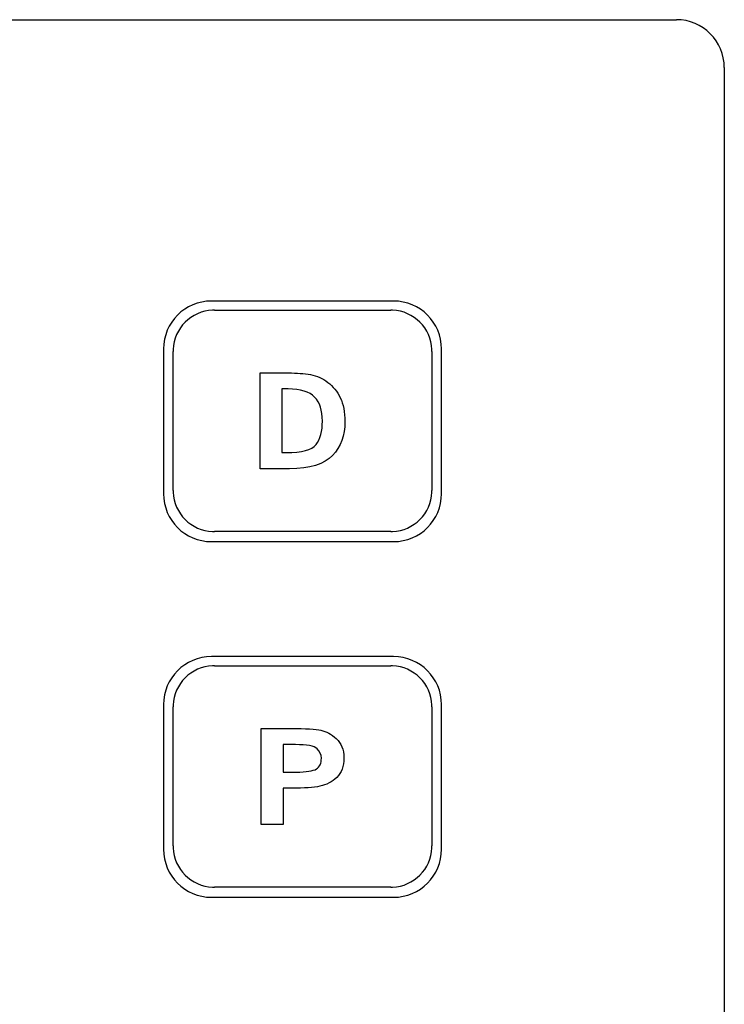
# Model space of a CAD drawing. Units: inches. Extents: x -1.4 to 9.8, y 4.6 to 6.4.
# Drawn here: x 1.5 to 2, y 5.6 to 6.4 of the extents above; entities that cross this region are included whole.
import ezdxf

# ---------------------------------------------------------------- set-up
doc = ezdxf.new("R2010")
doc.units = ezdxf.units.IN
doc.header["$MEASUREMENT"] = 0
doc.layers.add('Default', color=7, linetype='Continuous')

# ---------------------------------------------------------------- blocks, each defined once
blk = doc.blocks.new('block 1036')
at = {"layer": 'Default', "color": 7, "lineweight": 25}
blk.add_lwpolyline([(2.03084, 6.36502), (2.03084, 4.97936)], dxfattribs=at)
blk = doc.blocks.new('block 1038')
at = {"layer": 'Default', "color": 7, "lineweight": 25}
blk.add_open_spline([(2.03084, 6.36502), (2.03084, 6.38571), (2.01408, 6.40247), (1.9934, 6.40247), (1.9934, 6.40247), (1.9934, 6.40247), (1.9934, 6.40247)], degree=3, knots=[0, 0, 0, 0, 1, 1, 1, 2, 2, 2, 2], dxfattribs=at)
blk = doc.blocks.new('block 1039')
at = {"layer": 'Default', "color": 7, "lineweight": 25}
blk.add_lwpolyline([(-0.77793, 6.40247), (1.9934, 6.40247)], dxfattribs=at)
blk = doc.blocks.new('block 1048')
at = {"layer": 'Default', "color": 7, "lineweight": 25}
blk.add_lwpolyline([(1.59268, 6.14519), (1.59268, 6.03208)], dxfattribs=at)
blk = doc.blocks.new('block 1049')
at = {"layer": 'Default', "color": 7, "lineweight": 25}
blk.add_open_spline([(1.63013, 6.18263), (1.60944, 6.18263), (1.59268, 6.16587), (1.59268, 6.14519), (1.59268, 6.14519), (1.59268, 6.14519), (1.59268, 6.14519)], degree=3, knots=[0, 0, 0, 0, 1, 1, 1, 2, 2, 2, 2], dxfattribs=at)
blk = doc.blocks.new('block 1066')
at = {"layer": 'Default', "color": 7, "lineweight": 25}
blk.add_lwpolyline([(1.80988, 5.7542), (1.80988, 5.86731)], dxfattribs=at)
blk = doc.blocks.new('block 1067')
at = {"layer": 'Default', "color": 7, "lineweight": 25}
blk.add_open_spline([(1.77243, 5.71675), (1.79312, 5.71675), (1.80988, 5.73352), (1.80988, 5.7542), (1.80988, 5.7542), (1.80988, 5.7542), (1.80988, 5.7542)], degree=3, knots=[0, 0, 0, 0, 1, 1, 1, 2, 2, 2, 2], dxfattribs=at)
blk = doc.blocks.new('block 1068')
at = {"layer": 'Default', "color": 7, "lineweight": 25}
blk.add_lwpolyline([(1.77243, 5.90476), (1.63013, 5.90476)], dxfattribs=at)
blk = doc.blocks.new('block 1069')
at = {"layer": 'Default', "color": 7, "lineweight": 25}
blk.add_open_spline([(1.80988, 5.86731), (1.80988, 5.88798), (1.79312, 5.90476), (1.77243, 5.90476), (1.77243, 5.90476), (1.77243, 5.90476), (1.77243, 5.90476)], degree=3, knots=[0, 0, 0, 0, 1, 1, 1, 2, 2, 2, 2], dxfattribs=at)
blk = doc.blocks.new('block 1070')
at = {"layer": 'Default', "color": 7, "lineweight": 25}
blk.add_lwpolyline([(1.59268, 5.86731), (1.59268, 5.7542)], dxfattribs=at)
blk = doc.blocks.new('block 1071')
at = {"layer": 'Default', "color": 7, "lineweight": 25}
blk.add_open_spline([(1.63013, 5.90476), (1.60944, 5.90476), (1.59268, 5.88798), (1.59268, 5.86731), (1.59268, 5.86731), (1.59268, 5.86731), (1.59268, 5.86731)], degree=3, knots=[0, 0, 0, 0, 1, 1, 1, 2, 2, 2, 2], dxfattribs=at)
blk = doc.blocks.new('block 1072')
at = {"layer": 'Default', "color": 7, "lineweight": 25}
blk.add_lwpolyline([(1.63013, 5.71675), (1.77243, 5.71675)], dxfattribs=at)
blk = doc.blocks.new('block 1073')
at = {"layer": 'Default', "color": 7, "lineweight": 25}
blk.add_open_spline([(1.59268, 5.7542), (1.59268, 5.73352), (1.60944, 5.71675), (1.63013, 5.71675), (1.63013, 5.71675), (1.63013, 5.71675), (1.63013, 5.71675)], degree=3, knots=[0, 0, 0, 0, 1, 1, 1, 2, 2, 2, 2], dxfattribs=at)
blk = doc.blocks.new('block 1074')
at = {"layer": 'Default', "color": 7, "lineweight": 25}
blk.add_lwpolyline([(1.63013, 5.99463), (1.77243, 5.99463)], dxfattribs=at)
blk = doc.blocks.new('block 1075')
at = {"layer": 'Default', "color": 7, "lineweight": 25}
blk.add_open_spline([(1.59268, 6.03208), (1.59268, 6.0114), (1.60944, 5.99463), (1.63013, 5.99463), (1.63013, 5.99463), (1.63013, 5.99463), (1.63013, 5.99463)], degree=3, knots=[0, 0, 0, 0, 1, 1, 1, 2, 2, 2, 2], dxfattribs=at)
blk = doc.blocks.new('block 1076')
at = {"layer": 'Default', "color": 7, "lineweight": 25}
blk.add_lwpolyline([(1.80988, 6.03208), (1.80988, 6.14519)], dxfattribs=at)
blk = doc.blocks.new('block 1077')
at = {"layer": 'Default', "color": 7, "lineweight": 25}
blk.add_open_spline([(1.77243, 5.99463), (1.79312, 5.99463), (1.80988, 6.0114), (1.80988, 6.03208), (1.80988, 6.03208), (1.80988, 6.03208), (1.80988, 6.03208)], degree=3, knots=[0, 0, 0, 0, 1, 1, 1, 2, 2, 2, 2], dxfattribs=at)
blk = doc.blocks.new('block 1078')
at = {"layer": 'Default', "color": 7, "lineweight": 25}
blk.add_lwpolyline([(1.77243, 6.18263), (1.63013, 6.18263)], dxfattribs=at)
blk = doc.blocks.new('block 1079')
at = {"layer": 'Default', "color": 7, "lineweight": 25}
blk.add_open_spline([(1.80988, 6.14519), (1.80988, 6.16587), (1.79312, 6.18263), (1.77243, 6.18263), (1.77243, 6.18263), (1.77243, 6.18263), (1.77243, 6.18263)], degree=3, knots=[0, 0, 0, 0, 1, 1, 1, 2, 2, 2, 2], dxfattribs=at)
blk = doc.blocks.new('block 1112')
at = {"layer": 'Default', "color": 7, "lineweight": 25}
blk.add_lwpolyline([(1.8024, 5.75533), (1.8024, 5.75683)], dxfattribs=at)
blk = doc.blocks.new('block 1113')
at = {"layer": 'Default', "color": 7, "lineweight": 25}
blk.add_lwpolyline([(1.7717, 5.89764), (1.7702, 5.89764)], dxfattribs=at)
blk = doc.blocks.new('block 1114')
at = {"layer": 'Default', "color": 7, "lineweight": 25}
blk.add_lwpolyline([(1.60017, 5.86693), (1.60017, 5.86543)], dxfattribs=at)
blk = doc.blocks.new('block 1115')
at = {"layer": 'Default', "color": 7, "lineweight": 25}
blk.add_lwpolyline([(1.63087, 5.72462), (1.63238, 5.72462)], dxfattribs=at)
blk = doc.blocks.new('block 1116')
at = {"layer": 'Default', "color": 7, "lineweight": 25}
blk.add_lwpolyline([(1.7702, 5.72462), (1.63238, 5.72462)], dxfattribs=at)
blk = doc.blocks.new('block 1117')
at = {"layer": 'Default', "color": 7, "lineweight": 25}
blk.add_open_spline([(1.6002, 5.75533), (1.60078, 5.73891), (1.61446, 5.72524), (1.63087, 5.72465)], degree=3, dxfattribs=at)
blk = doc.blocks.new('block 1118')
at = {"layer": 'Default', "color": 7, "lineweight": 25}
blk.add_open_spline([(1.60017, 5.75683), (1.60017, 5.75645), (1.60018, 5.7557), (1.6002, 5.75533)], degree=3, dxfattribs=at)
blk = doc.blocks.new('block 1119')
at = {"layer": 'Default', "color": 7, "lineweight": 25}
blk.add_lwpolyline([(1.60017, 5.75683), (1.60017, 5.86543)], dxfattribs=at)
blk = doc.blocks.new('block 1120')
at = {"layer": 'Default', "color": 7, "lineweight": 25}
blk.add_open_spline([(1.63087, 5.8976), (1.61446, 5.89702), (1.60078, 5.88335), (1.6002, 5.86693)], degree=3, dxfattribs=at)
blk = doc.blocks.new('block 1121')
at = {"layer": 'Default', "color": 7, "lineweight": 25}
blk.add_open_spline([(1.63238, 5.89764), (1.63199, 5.89764), (1.63125, 5.89763), (1.63087, 5.8976)], degree=3, dxfattribs=at)
blk = doc.blocks.new('block 1122')
at = {"layer": 'Default', "color": 7, "lineweight": 25}
blk.add_lwpolyline([(1.63238, 5.89764), (1.7702, 5.89764)], dxfattribs=at)
blk = doc.blocks.new('block 1123')
at = {"layer": 'Default', "color": 7, "lineweight": 25}
blk.add_open_spline([(1.80236, 5.86693), (1.80179, 5.88335), (1.78811, 5.89702), (1.7717, 5.8976)], degree=3, dxfattribs=at)
blk = doc.blocks.new('block 1124')
at = {"layer": 'Default', "color": 7, "lineweight": 25}
blk.add_open_spline([(1.8024, 5.86543), (1.8024, 5.86581), (1.80238, 5.86655), (1.80236, 5.86693)], degree=3, dxfattribs=at)
blk = doc.blocks.new('block 1125')
at = {"layer": 'Default', "color": 7, "lineweight": 25}
blk.add_lwpolyline([(1.8024, 5.86543), (1.8024, 5.75683)], dxfattribs=at)
blk = doc.blocks.new('block 1126')
at = {"layer": 'Default', "color": 7, "lineweight": 25}
blk.add_open_spline([(1.7717, 5.72465), (1.78811, 5.72524), (1.80179, 5.73891), (1.80236, 5.75533)], degree=3, dxfattribs=at)
blk = doc.blocks.new('block 1127')
at = {"layer": 'Default', "color": 7, "lineweight": 25}
blk.add_open_spline([(1.7702, 5.72462), (1.77057, 5.72461), (1.77131, 5.72463), (1.7717, 5.72465)], degree=3, dxfattribs=at)
blk = doc.blocks.new('block 1128')
at = {"layer": 'Default', "color": 7, "lineweight": 25}
blk.add_lwpolyline([(1.8024, 6.03321), (1.8024, 6.03471)], dxfattribs=at)
blk = doc.blocks.new('block 1129')
at = {"layer": 'Default', "color": 7, "lineweight": 25}
blk.add_lwpolyline([(1.7717, 6.17552), (1.7702, 6.17552)], dxfattribs=at)
blk = doc.blocks.new('block 1130')
at = {"layer": 'Default', "color": 7, "lineweight": 25}
blk.add_lwpolyline([(1.60017, 6.14482), (1.60017, 6.14331)], dxfattribs=at)
blk = doc.blocks.new('block 1131')
at = {"layer": 'Default', "color": 7, "lineweight": 25}
blk.add_lwpolyline([(1.63087, 6.0025), (1.63238, 6.0025)], dxfattribs=at)
blk = doc.blocks.new('block 1132')
at = {"layer": 'Default', "color": 7, "lineweight": 25}
blk.add_lwpolyline([(1.7702, 6.0025), (1.63238, 6.0025)], dxfattribs=at)
blk = doc.blocks.new('block 1133')
at = {"layer": 'Default', "color": 7, "lineweight": 25}
blk.add_open_spline([(1.6002, 6.03321), (1.60078, 6.01679), (1.61446, 6.00311), (1.63087, 6.00253)], degree=3, dxfattribs=at)
blk = doc.blocks.new('block 1134')
at = {"layer": 'Default', "color": 7, "lineweight": 25}
blk.add_open_spline([(1.60017, 6.03471), (1.60017, 6.03433), (1.60018, 6.03359), (1.6002, 6.03321)], degree=3, dxfattribs=at)
blk = doc.blocks.new('block 1135')
at = {"layer": 'Default', "color": 7, "lineweight": 25}
blk.add_lwpolyline([(1.60017, 6.03471), (1.60017, 6.14331)], dxfattribs=at)
blk = doc.blocks.new('block 1136')
at = {"layer": 'Default', "color": 7, "lineweight": 25}
blk.add_open_spline([(1.63087, 6.17549), (1.61446, 6.1749), (1.60078, 6.16123), (1.6002, 6.14481)], degree=3, dxfattribs=at)
blk = doc.blocks.new('block 1137')
at = {"layer": 'Default', "color": 7, "lineweight": 25}
blk.add_open_spline([(1.63238, 6.17552), (1.63199, 6.17552), (1.63125, 6.17551), (1.63087, 6.17549)], degree=3, dxfattribs=at)
blk = doc.blocks.new('block 1138')
at = {"layer": 'Default', "color": 7, "lineweight": 25}
blk.add_lwpolyline([(1.63238, 6.17552), (1.7702, 6.17552)], dxfattribs=at)
blk = doc.blocks.new('block 1139')
at = {"layer": 'Default', "color": 7, "lineweight": 25}
blk.add_open_spline([(1.80236, 6.14481), (1.80179, 6.16123), (1.78811, 6.1749), (1.7717, 6.17549)], degree=3, dxfattribs=at)
blk = doc.blocks.new('block 1140')
at = {"layer": 'Default', "color": 7, "lineweight": 25}
blk.add_open_spline([(1.8024, 6.14331), (1.8024, 6.14369), (1.80238, 6.14443), (1.80236, 6.14481)], degree=3, dxfattribs=at)
blk = doc.blocks.new('block 1141')
at = {"layer": 'Default', "color": 7, "lineweight": 25}
blk.add_lwpolyline([(1.8024, 6.14331), (1.8024, 6.03471)], dxfattribs=at)
blk = doc.blocks.new('block 1142')
at = {"layer": 'Default', "color": 7, "lineweight": 25}
blk.add_open_spline([(1.7717, 6.00253), (1.78811, 6.00311), (1.80179, 6.01679), (1.80236, 6.03321)], degree=3, dxfattribs=at)
blk = doc.blocks.new('block 1143')
at = {"layer": 'Default', "color": 7, "lineweight": 25}
blk.add_open_spline([(1.7702, 6.0025), (1.77057, 6.0025), (1.77131, 6.00251), (1.7717, 6.00253)], degree=3, dxfattribs=at)
blk = doc.blocks.new('block 1212')
at = {"layer": 'Default', "color": 7, "lineweight": 25}
blk.add_lwpolyline([(1.66817, 6.05156), (1.66817, 6.12646)], dxfattribs=at)
blk = doc.blocks.new('block 1213')
at = {"layer": 'Default', "color": 7, "lineweight": 25}
blk.add_open_spline([(1.68521, 6.06417), (1.68634, 6.06417), (1.68747, 6.06417), (1.6886, 6.06417), (1.6886, 6.06417), (1.6886, 6.06417), (1.6886, 6.06417), (1.70081, 6.06417), (1.70853, 6.06626), (1.71187, 6.07049), (1.71187, 6.07049), (1.71187, 6.07049), (1.71187, 6.07049), (1.71519, 6.07471), (1.71681, 6.08086), (1.71681, 6.08888), (1.71681, 6.08888), (1.71681, 6.08888), (1.71681, 6.08888), (1.71681, 6.09706), (1.71476, 6.10329), (1.71072, 6.10752), (1.71072, 6.10752), (1.71072, 6.10752), (1.71072, 6.10752), (1.70667, 6.11179), (1.69971, 6.1139), (1.69004, 6.1139), (1.69004, 6.1139), (1.69004, 6.1139), (1.69004, 6.1139), (1.68843, 6.1139), (1.68682, 6.1139), (1.68521, 6.1139)], degree=3, knots=[0, 0, 0, 0, 1, 1, 1, 2, 2, 2, 3, 3, 3, 4, 4, 4, 5, 5, 5, 6, 6, 6, 7, 7, 7, 8, 8, 8, 9, 9, 9, 10, 10, 10, 11, 11, 11, 11], dxfattribs=at)
blk = doc.blocks.new('block 1214')
at = {"layer": 'Default', "color": 7, "lineweight": 25}
blk.add_lwpolyline([(1.68521, 6.1139), (1.68521, 6.06417)], dxfattribs=at)
blk = doc.blocks.new('block 1215')
at = {"layer": 'Default', "color": 7, "lineweight": 25}
blk.add_open_spline([(1.66817, 6.12646), (1.67552, 6.12646), (1.68289, 6.12646), (1.69024, 6.12646), (1.69024, 6.12646), (1.69024, 6.12646), (1.69024, 6.12646), (1.69683, 6.12646), (1.7026, 6.12601), (1.70759, 6.12517), (1.70759, 6.12517), (1.70759, 6.12517), (1.70759, 6.12517), (1.71258, 6.12431), (1.71706, 6.12228), (1.72109, 6.11908), (1.72109, 6.11908), (1.72109, 6.11908), (1.72109, 6.11908), (1.72511, 6.11592), (1.72837, 6.11191), (1.73076, 6.10703), (1.73076, 6.10703), (1.73076, 6.10703), (1.73076, 6.10703), (1.73316, 6.10212), (1.7344, 6.09591), (1.7344, 6.08829), (1.7344, 6.08829), (1.7344, 6.08829), (1.7344, 6.08829), (1.7344, 6.07767), (1.73115, 6.06891), (1.72473, 6.06198), (1.72473, 6.06198), (1.72473, 6.06198), (1.72473, 6.06198), (1.71828, 6.05502), (1.70709, 6.05156), (1.69119, 6.05156), (1.69119, 6.05156), (1.69119, 6.05156), (1.69119, 6.05156), (1.68352, 6.05156), (1.67584, 6.05156), (1.66817, 6.05156)], degree=3, knots=[0, 0, 0, 0, 1, 1, 1, 2, 2, 2, 3, 3, 3, 4, 4, 4, 5, 5, 5, 6, 6, 6, 7, 7, 7, 8, 8, 8, 9, 9, 9, 10, 10, 10, 11, 11, 11, 12, 12, 12, 13, 13, 13, 14, 14, 14, 15, 15, 15, 15], dxfattribs=at)
blk = doc.blocks.new('block 1216')
at = {"layer": 'Default', "color": 7, "lineweight": 25}
blk.add_lwpolyline([(1.66901, 5.77368), (1.66901, 5.84858)], dxfattribs=at)
blk = doc.blocks.new('block 1217')
at = {"layer": 'Default', "color": 7, "lineweight": 25}
blk.add_open_spline([(1.66901, 5.84858), (1.67673, 5.84858), (1.68443, 5.84858), (1.69214, 5.84858), (1.69214, 5.84858), (1.69214, 5.84858), (1.69214, 5.84858), (1.70375, 5.84858), (1.71158, 5.84813), (1.71566, 5.84723), (1.71566, 5.84723), (1.71566, 5.84723), (1.71566, 5.84723), (1.71975, 5.84633), (1.72374, 5.84419), (1.72768, 5.8407), (1.72768, 5.8407), (1.72768, 5.8407), (1.72768, 5.8407), (1.73161, 5.83722), (1.73355, 5.83218), (1.73355, 5.82561), (1.73355, 5.82561), (1.73355, 5.82561), (1.73355, 5.82561), (1.73355, 5.81903), (1.7317, 5.81394), (1.72801, 5.8104), (1.72801, 5.8104), (1.72801, 5.8104), (1.72801, 5.8104), (1.72433, 5.80687), (1.71994, 5.80458), (1.71491, 5.80352), (1.71491, 5.80352), (1.71491, 5.80352), (1.71491, 5.80352), (1.70993, 5.80249), (1.7026, 5.80198), (1.69298, 5.80198), (1.69298, 5.80198), (1.69298, 5.80198), (1.69298, 5.80198), (1.69067, 5.80198), (1.68837, 5.80198), (1.68606, 5.80198)], degree=3, knots=[0, 0, 0, 0, 1, 1, 1, 2, 2, 2, 3, 3, 3, 4, 4, 4, 5, 5, 5, 6, 6, 6, 7, 7, 7, 8, 8, 8, 9, 9, 9, 10, 10, 10, 11, 11, 11, 12, 12, 12, 13, 13, 13, 14, 14, 14, 15, 15, 15, 15], dxfattribs=at)
blk = doc.blocks.new('block 1218')
at = {"layer": 'Default', "color": 7, "lineweight": 25}
blk.add_lwpolyline([(1.68606, 5.80198), (1.68606, 5.77368)], dxfattribs=at)
blk = doc.blocks.new('block 1219')
at = {"layer": 'Default', "color": 7, "lineweight": 25}
blk.add_open_spline([(1.68606, 5.81454), (1.68949, 5.81454), (1.69294, 5.81454), (1.69638, 5.81454), (1.69638, 5.81454), (1.69638, 5.81454), (1.69638, 5.81454), (1.70429, 5.81454), (1.70958, 5.81539), (1.71213, 5.81699), (1.71213, 5.81699), (1.71213, 5.81699), (1.71213, 5.81699), (1.71472, 5.81861), (1.71601, 5.82142), (1.71601, 5.82531), (1.71601, 5.82531), (1.71601, 5.82531), (1.71601, 5.82531), (1.71601, 5.8282), (1.71491, 5.83074), (1.71267, 5.83283), (1.71267, 5.83283), (1.71267, 5.83283), (1.71267, 5.83283), (1.71043, 5.83492), (1.70475, 5.83602), (1.69567, 5.83602), (1.69567, 5.83602), (1.69567, 5.83602), (1.69567, 5.83602), (1.69247, 5.83602), (1.68926, 5.83602), (1.68606, 5.83602)], degree=3, knots=[0, 0, 0, 0, 1, 1, 1, 2, 2, 2, 3, 3, 3, 4, 4, 4, 5, 5, 5, 6, 6, 6, 7, 7, 7, 8, 8, 8, 9, 9, 9, 10, 10, 10, 11, 11, 11, 11], dxfattribs=at)
blk = doc.blocks.new('block 1220')
at = {"layer": 'Default', "color": 7, "lineweight": 25}
blk.add_lwpolyline([(1.68606, 5.83602), (1.68606, 5.81454)], dxfattribs=at)
blk = doc.blocks.new('block 1221')
at = {"layer": 'Default', "color": 7, "lineweight": 25}
blk.add_lwpolyline([(1.68606, 5.77368), (1.66901, 5.77368)], dxfattribs=at)
blk = doc.blocks.new('block 1031')
at = {"layer": 'Default'}
for name in ['block 1039', 'block 1038', 'block 1036', 'block 1049', 'block 1078', 'block 1079', 'block 1136', 'block 1137', 'block 1138', 'block 1129', 'block 1139', 'block 1048', 'block 1130', 'block 1135', 'block 1140', 'block 1141', 'block 1076', 'block 1212', 'block 1215', 'block 1213', 'block 1214', 'block 1075', 'block 1134', 'block 1133', 'block 1142', 'block 1077', 'block 1128', 'block 1131', 'block 1132', 'block 1143', 'block 1074', 'block 1071', 'block 1068', 'block 1069', 'block 1120', 'block 1121', 'block 1122', 'block 1113', 'block 1123', 'block 1070', 'block 1114', 'block 1119', 'block 1124', 'block 1125', 'block 1066', 'block 1216', 'block 1217', 'block 1219', 'block 1220', 'block 1218', 'block 1221', 'block 1118', 'block 1117', 'block 1126', 'block 1112', 'block 1073', 'block 1067', 'block 1115', 'block 1116', 'block 1127', 'block 1072']:
    blk.add_blockref(name, (0, 0), dxfattribs=at)

msp = doc.modelspace()

# ---------------------------------------------------------------- block references
at = {"layer": 'Default'}
msp.add_blockref('block 1031', (0, 0), dxfattribs=at)

doc.saveas('drawing.dxf')
